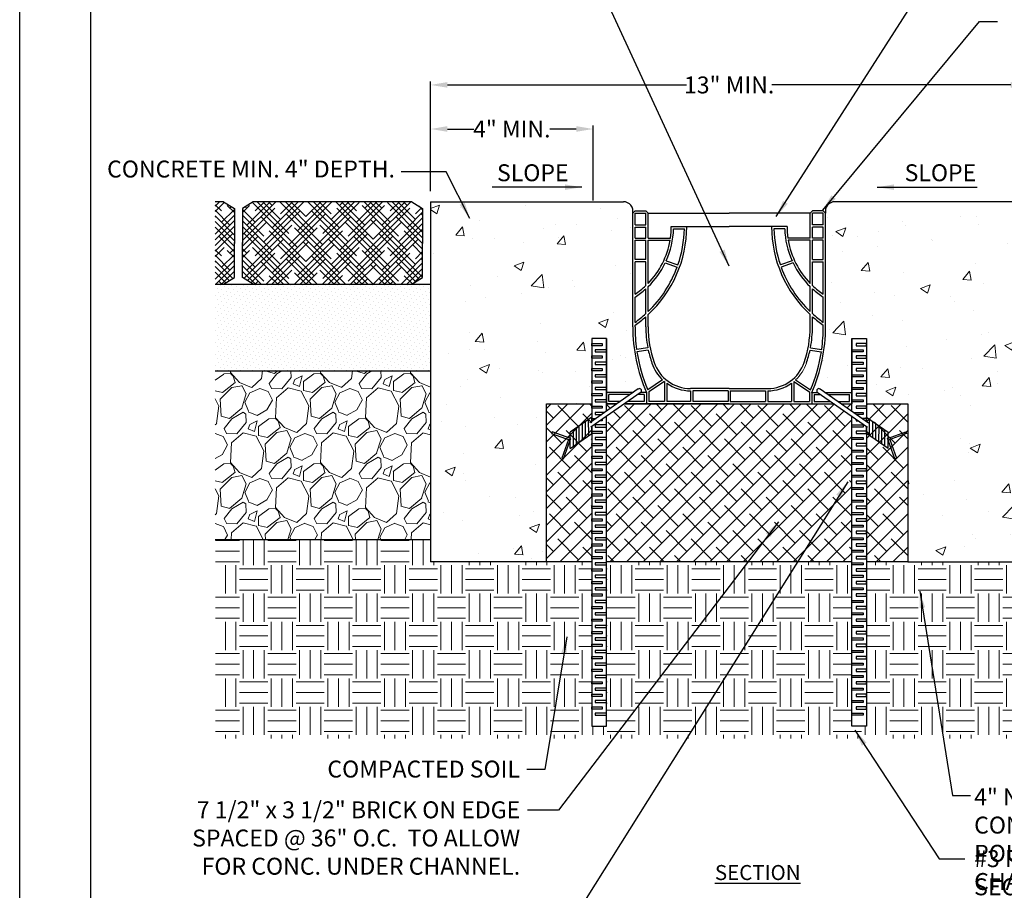
# Model space of a CAD drawing. Units: inches. Extents: x 0 to 217, y 0 to 280.
# Drawn here: x 0 to 139, y 93 to 216 of the extents above; entities that cross this region are included whole.
import ezdxf

# ---------------------------------------------------------------- set-up
doc = ezdxf.new("R2010")
doc.units = ezdxf.units.IN
doc.header["$LTSCALE"] = 10
doc.header["$MEASUREMENT"] = 0
doc.layers.get('Defpoints').update_dxf_attribs({"linetype": 'CONTINUOUS'})
for name, color, linetype in [('588-LOGO$0$FRAME', 7, 'CONTINUOUS'), ('CADdetails-1-FINE', 1, 'CONTINUOUS'), ('CADdetails-11-VERYFINE', 11, 'CONTINUOUS'), ('CADdetails-2-FINELIGHT', 2, 'CONTINUOUS'), ('CADdetails-7-VERYFINE', 7, 'CONTINUOUS')]:
    doc.layers.add(name, color=color, linetype=linetype)
doc.layers.add('CADdetails-9-EXTRAFINE', color=9, linetype='CONTINUOUS', lineweight=0)
doc.styles.add('CADdetails-DIMENSIONS', font='ARIALN.TTF', dxfattribs={"height": 2.38})
doc.styles.add('CADdetails-NOTES', font='ARIALN.TTF', dxfattribs={"height": 2.38})
doc.dimstyles.new('CADdetails-LEADER', dxfattribs={"dimtxt": 2.38, "dimasz": 2.38, "dimexe": 0.5, "dimexo": 1.5, "dimgap": 1, "dimtad": 0, "dimzin": 0, "dimdsep": 46, "dimtxsty": 'CADdetails-DIMENSIONS', "dimcen": 1, "dimclrd": 256, "dimclre": 256, "dimclrt": 256, "dimadec": 0, "dimazin": 0, "dimtfac": 1, "dimtdec": 4, "dimtofl": 0, "dimtmove": 0, "dimatfit": 3, "dimfxl": 1, "dimtolj": 1, "dimtzin": 0, "dimarcsym": 0})

# ---------------------------------------------------------------- blocks, each defined once
blk = doc.blocks.new('*D1')
at = {"layer": 'CADdetails-7-VERYFINE', "lineweight": -2}
for p, q in [((57.82, 191.71), (57.82, 207.14)), ((60.2, 206.64), (93.84, 206.64)), ((139.46, 206.64), (105.82, 206.64)), ((141.84, 191.71), (141.84, 207.14))]:
    blk.add_line(p, q, dxfattribs=at)
at = {"layer": 'CADdetails-7-VERYFINE'}
for points in [[(60.2, 207.04), (60.2, 206.25), (57.82, 206.64)], [(139.46, 207.04), (139.46, 206.25), (141.84, 206.64)]]:
    blk.add_solid(points, dxfattribs=at)
at = {"layer": 'Defpoints', "color": 0}
for p in [(141.84, 206.64), (57.82, 190.21), (141.84, 190.21)]:
    blk.add_point(p, dxfattribs=at)
at = {"layer": 'CADdetails-7-VERYFINE', "insert": (99.83, 206.64), "char_height": 2.38, "attachment_point": 5, "style": 'CADdetails-DIMENSIONS'}
blk.add_mtext('\\A1;13" MIN.', dxfattribs=at)
blk = doc.blocks.new('*D2')
at = {"layer": 'CADdetails-7-VERYFINE', "lineweight": -2}
for p, q in [((57.81, 191.71), (57.81, 200.94)), ((80.7, 190.4), (80.7, 200.94)), ((60.19, 200.44), (63.89, 200.44)), ((78.32, 200.44), (74.62, 200.44))]:
    blk.add_line(p, q, dxfattribs=at)
at = {"layer": 'CADdetails-7-VERYFINE'}
for points in [[(60.19, 200.84), (60.19, 200.05), (57.81, 200.44)], [(78.32, 200.84), (78.32, 200.05), (80.7, 200.44)]]:
    blk.add_solid(points, dxfattribs=at)
at = {"layer": 'Defpoints', "color": 0}
for p in [(80.7, 200.44), (57.81, 190.21), (80.7, 188.9)]:
    blk.add_point(p, dxfattribs=at)
at = {"layer": 'CADdetails-7-VERYFINE', "insert": (69.25, 200.44), "char_height": 2.38, "attachment_point": 5, "style": 'CADdetails-DIMENSIONS'}
blk.add_mtext('\\A1;4" MIN.', dxfattribs=at)

msp = doc.modelspace()

# ---------------------------------------------------------------- hatches: boundary and pattern name
at = {"layer": 'CADdetails-9-EXTRAFINE', "linetype": 'Continuous'}
h = msp.add_hatch(dxfattribs=at)
h.set_pattern_fill('HOUND', color=256, scale=8.951568, angle=45, style=0)
h.set_pattern_definition([(45, (-1089.5876, -30.2609), (1.18682142, 1.9780357), [8.951568, -4.475784]), (135, (-1089.5876, -30.2609), (1.18682142, -1.9780357), [8.951568, -4.475784])])
h.paths.add_polyline_path([(48.182, 190.21), (32.859, 190.21), (31.353, 189.266), (31.353, 184.344), (31.353, 179.542), (32.859, 178.597), (48.182, 178.597)])
h.paths.add_polyline_path([(56.703, 184.463), (56.703, 189.266), (55.197, 190.21), (48.182, 190.21), (48.182, 178.597), (55.197, 178.597), (56.703, 179.542)])
h.paths.add_polyline_path([(27.516, 190.21), (27.516, 178.597), (28.702, 178.597), (30.208, 179.542), (30.208, 189.266), (28.702, 190.21)])
at = {"layer": 'CADdetails-9-EXTRAFINE'}
h = msp.add_hatch(dxfattribs=at)
h.set_pattern_fill('AR-CONC', color=256, scale=1.989237, style=0)
h.set_pattern_definition([(50, (-174.755, 323.943), (14.268, -1.2483), [1.49193, -16.4112]), (355, (-174.755, 323.943), (-2.7601, 14.9629), [1.19354, -13.12897]), (100.4514, (-173.566, 323.839), (11.5079, 13.7146), [1.26794, -13.9474]), (46.184, (-174.755, 327.921), (21.22996, -3.2926), [2.2379, -24.6168]), (96.6356, (-172.986, 327.647), (18.5927, 19.3775), [1.9019, -20.9211]), (351.184, (-174.755, 327.921), (18.5926, 19.3775), [1.7903, -19.6934]), (21, (-172.766, 326.927), (11.8739, -8.00905), [1.49193, -16.4112]), (326, (-172.766, 326.927), (4.8401, 14.42496), [1.19354, -13.12897]), (71.4514, (-171.776, 326.259), (16.714, 6.4159), [1.26794, -13.9474]), (37.5, (-174.755, 323.9427), (0.24189, 6.62205), [0, -12.96983, 0, -13.32789, 0, -13.1787]), (7.5, (-174.755, 323.943), (5.23308, 7.84578), [0, -7.59889, 0, -12.67144, 0, -5.02282]), (327.5, (-179.191, 323.9427), (10.618995, -0.44867), [0, -4.9731, 0, -15.51605, 0, -20.5886]), (317.5, (-181.18, 323.943), (11.60096, 1.99133), [0, -6.46502, 0, -10.30425, 0, -14.6209])])
h.paths.add_polyline_path([(80.511, 170.986), (82.585, 170.986), (82.585, 163.392), (86.369, 163.392), (87.019, 163.847, -0.9556883), (87.42, 163.392), (88.191, 163.392, -0.1032437), (86.265, 172.621), (86.265, 188.58, 0.4806248), (84.962, 190.209), (57.831, 190.209), (57.831, 161.764), (57.831, 139.533), (74.15, 139.533), (74.15, 161.764), (80.511, 161.764)])
h.paths.add_polyline_path([(141.841, 190.209), (114.71, 190.209, 0.4806248), (113.407, 188.58), (113.407, 172.621, -0.1032437), (111.481, 163.392), (112.252, 163.392, -0.9556883), (112.653, 163.847), (113.303, 163.392), (117.087, 163.392), (117.087, 170.986), (119.161, 170.986), (119.161, 161.764), (124.96, 161.764), (124.96, 139.533), (141.841, 139.533), (141.841, 161.764)])
at = {"layer": 'CADdetails-9-EXTRAFINE', "linetype": 'Continuous'}
h = msp.add_hatch(dxfattribs=at)
h.set_pattern_fill('DOTS', color=256, scale=9.32455, angle=45, style=0)
h.set_pattern_definition([(45, (-1089.5876, -30.2609), (-0.2060454, 0.61813616), [0, -0.58278436])])
h.paths.add_polyline_path([(57.831, 178.597), (48.182, 178.597), (48.182, 166.4), (57.831, 166.4)])
h.paths.add_polyline_path([(27.516, 178.597), (27.516, 166.4), (48.182, 166.4), (48.182, 178.597)])
h = msp.add_hatch(dxfattribs=at)
h.set_pattern_fill('GRAVEL', color=256, scale=8.951568, angle=45, style=0)
h.set_pattern_definition([(273.0128, (-278.3922, 255.2342), (6.329734, -107.6051397), [1.2043, -119.22672]), (229.9697, (-278.3289, 254.03157), (69.6269185, 82.28623696), [2.06663, -204.59636]), (177.5104, (-279.65813, 252.44914), (132.9239955, -6.3298279), [1.4572, -144.26375]), (312.2737, (-280.5443, 248.39813), (-120.26459794, 132.92397604), [1.88196, -186.31397]), (337.8337, (-279.27835, 247.0056), (-107.60518234, 44.3079144), [1.84541, -182.69589]), (42.2737, (-277.56933, 246.3093), (-132.92397604, -120.26459794), [1.88196, -186.31397]), (82.6942, (-276.1768, 247.57526), (-18.98925, -145.58341366), [2.4888, -246.39055]), (117.2553, (-275.8603, 250.04385), (-94.94562187, 183.5617577), [2.34968, -232.61831]), (166.4296, (-276.93636, 252.13266), (-132.9240201, 31.64848774), [1.88833, -186.9452]), (220.2364, (-278.772, 252.57574), (75.9565235, 63.2972021), [2.15582, -105.63533]), (267.3974, (-280.4177, 251.1832), (-6.3298109, -145.5834243), [2.78795, -276.00705]), (183.8141, (-274.2146, 254.60125), (-82.286287, -6.32975), [0.95156, -94.2049]), (216.4692, (-275.16404, 254.53795), (94.94575306, 69.6267959), [1.81034, -179.22391]), (270, (-276.62, 253.462), (6.32972, -6.32972), [1.26594, -11.39348]), (248.1986, (-277.8225, 253.7784), (18.9891327, 44.3080065), [0.68173, -67.49137]), (336.8014, (-278.0757, 253.1454), (-25.318858, 12.659431), [0.96411, -47.24156]), (75.9638, (-277.1895, 252.7656), (6.329686, 31.6485745), [1.56589, -50.63027]), (206.5651, (-276.8098, 254.2848), (18.989135, 6.329727), [1.1323, -27.17505]), (61.3895, (-281.74694, 249.4742), (44.30805985, 82.2862531), [1.58622, -157.03597]), (115.3462, (-280.9874, 250.8667), (44.3080434, -94.9456973), [1.33075, -131.74387]), (338.1986, (-278.0757, 255.5507), (-44.3080065, 18.9891327), [1.36346, -66.80965]), (28.6105, (-276.80976, 255.04433), (-82.2862531, -44.30805985), [1.58622, -157.03597]), (24.444, (-277.8225, 245.5498), (-44.307986, -18.9891798), [1.52964, -74.95259]), (339.7751, (-276.43, 246.1827), (-101.2754003, 37.9783566), [1.28167, -126.88528]), (111.8014, (-271.6827, 249.2843), (-18.9891327, 44.3080065), [1.36346, -66.80965]), (62.354, (-272.18907, 250.55023), (-56.9674759, -107.6051203), [1.50056, -148.55506]), (114.444, (-274.7843, 246.1827), (18.9891798, -44.307986), [0.76482, -75.7174]), (146.3099, (-272.0625, 248.9045), (-31.648561, 18.9891625), [0.45644, -45.18777]), (210.9638, (-272.4423, 249.1577), (25.318848, 12.659444), [1.84541, -35.06284]), (231.009, (-274.0247, 248.20823), (56.96743105, 69.6268509), [1.7102, -169.30926]), (348.6901, (-276.6199, 252.196), (-18.989148, 6.329703), [1.29101, -30.98432]), (38.1572, (-275.35393, 251.94277), (120.26461748, 94.9456592), [2.25395, -223.14077]), (105.9454, (-273.5816, 253.3353), (18.989145, -69.6268594), [0.92162, -91.24041]), (135, (-273.835, 254.2215), (-12.65943, 3e-15), [0.5371, -8.41447]), (165.2564, (-274.3412, 248.2715), (69.62684, -18.9891907), [1.24359, -123.11557]), (93.0128, (-275.5438, 248.588), (-6.329734, 107.6051397), [2.40862, -118.02241]), (45, (-275.67, 250.993), (1e-15, 12.65943), [2.3274, -6.62416]), (10.3048, (-274.0247, 252.63903), (-107.6051605, -18.9890519), [1.41537, -140.12134]), (299.0546, (-272.6322, 252.8922), (18.9891443, -31.6485714), [1.30337, -63.86503]), (252.646, (-271.99918, 251.75287), (-56.96735295, -183.5617357), [2.1221, -210.08859]), (220.4261, (-272.63215, 249.72737), (-88.6159702, -75.9566075), [2.24504, -222.25914])])
h.paths.add_polyline_path([(57.831, 166.4), (48.182, 166.4), (48.182, 142.682), (57.831, 142.682)])
h.paths.add_polyline_path([(27.516, 166.4), (27.516, 142.682), (48.182, 142.682), (48.182, 166.4)])
at = {"layer": 'CADdetails-9-EXTRAFINE'}
h = msp.add_hatch(dxfattribs=at)
h.set_pattern_fill('ANSI38', color=256, scale=13.261582, style=0)
h.set_pattern_definition([(45, (-183.9125, 111.7082), (-1.172169, 1.172169), []), (135, (-183.9125, 111.7082), (-3.516508, 1.172169), [4.144244, -2.486547])])
h.paths.add_polyline_path([(80.511, 161.764), (74.15, 161.764), (74.15, 139.533), (80.511, 139.533)])
h.paths.add_polyline_path([(124.96, 161.764), (119.161, 161.764), (119.161, 139.533), (124.96, 139.533)])
h.paths.add_polyline_path([(82.585, 160.743), (84.043, 161.764), (82.585, 161.764)])
h.paths.add_polyline_path([(115.629, 161.764), (117.087, 160.743), (117.087, 161.764)])
h.paths.add_polyline_path([(117.087, 160.017), (114.593, 161.764), (85.079, 161.764), (82.585, 160.017), (82.585, 139.533), (117.087, 139.533)])
h = msp.add_hatch(dxfattribs=at)
h.set_pattern_fill('EARTH', color=256, scale=15.913898, style=0)
h.set_pattern_definition([(0, (-183.9125, 111.708), (3.978475, 3.978475), [3.978475, -3.978475]), (0, (-183.9125, 113.2), (3.978475, 3.978475), [3.978475, -3.978475]), (0, (-183.9125, 114.692), (3.978475, 3.978475), [3.978475, -3.978475]), (90, (-183.415, 115.1894), (-3.978475, 3.978475), [3.978475, -3.978475]), (90, (-181.9233, 115.1894), (-3.978475, 3.978475), [3.978475, -3.978475]), (90, (-180.4313, 115.1894), (-3.978475, 3.978475), [3.978475, -3.978475])])
h.paths.add_polyline_path([(172.176, 142.682), (141.841, 142.682), (141.841, 139.533), (119.161, 139.533), (119.161, 116.431), (117.087, 116.431), (117.087, 139.533), (82.585, 139.533), (82.585, 116.431), (80.511, 116.431), (80.511, 139.533), (57.831, 139.533), (57.831, 142.682), (27.543, 142.682), (27.543, 114.699), (172.176, 114.699)])

# ---------------------------------------------------------------- linework, layer by layer
at = {"layer": '588-LOGO$0$FRAME'}
msp.add_line((0, 0), (0, 280), dxfattribs=at)
at = {"layer": 'CADdetails-1-FINE', "linetype": 'Continuous'}
for p, q in [((28.702, 190.21), (27.516, 190.209)), ((28.702, 190.21), (30.208, 189.266)), ((32.859, 190.21), (31.353, 189.266)), ((55.197, 190.21), (32.859, 190.21)), ((55.197, 190.21), (56.703, 189.266)), ((30.208, 189.266), (30.208, 184.344)), ((31.353, 189.266), (31.353, 184.344)), ((56.703, 189.266), (56.703, 184.344)), ((30.208, 179.542), (30.208, 184.463)), ((31.353, 179.542), (31.353, 184.463)), ((56.703, 179.542), (56.703, 184.463)), ((28.702, 178.597), (30.208, 179.542)), ((32.859, 178.597), (31.353, 179.542)), ((55.197, 178.597), (56.703, 179.542))]:
    msp.add_line(p, q, dxfattribs=at)
at = {"layer": 'CADdetails-1-FINE'}
for p, q in [((57.831, 190.209), (84.962, 190.209)), ((57.831, 190.209), (57.831, 161.764)), ((141.841, 190.209), (114.71, 190.209)), ((27.516, 178.597), (57.831, 178.597)), ((27.516, 166.4), (57.831, 166.4)), ((57.831, 161.764), (57.831, 139.533)), ((27.516, 142.682), (57.831, 142.682)), ((74.15, 139.533), (57.831, 139.533)), ((124.96, 139.533), (141.841, 139.533))]:
    msp.add_line(p, q, dxfattribs=at)
for points in [[(80.511, 139.533), (74.15, 139.533), (74.15, 161.764), (80.511, 161.764)], [(74.15, 161.764), (80.511, 161.764)], [(119.161, 161.764), (124.96, 161.764), (124.96, 139.533), (119.161, 139.533)], [(119.161, 161.764), (124.96, 161.764)], [(117.087, 139.533), (82.585, 139.533)]]:
    msp.add_lwpolyline(points, dxfattribs=at)
for centre, start, end in [((84.962, 188.873), 347.31962, 90), ((114.71, 188.873), 90, 192.68038)]:
    msp.add_arc(centre, 1.335, start, end, dxfattribs=at)
at = {"layer": 'CADdetails-11-VERYFINE'}
for p, q in [((86.591, 188.906), (86.265, 188.58)), ((86.265, 172.621), (86.265, 188.58)), ((86.591, 188.906), (88.111, 188.906)), ((86.591, 188.58), (88.111, 188.58)), ((86.591, 186.952), (86.591, 188.58)), ((88.436, 188.58), (88.111, 188.906)), ((88.111, 186.952), (88.111, 188.58)), ((88.436, 188.58), (99.836, 188.58)), ((88.436, 185.106), (88.436, 188.58)), ((111.236, 188.58), (99.836, 188.58)), ((111.236, 188.58), (111.561, 188.906)), ((111.236, 185.106), (111.236, 188.58)), ((113.081, 188.906), (111.561, 188.906)), ((113.081, 188.58), (111.561, 188.58)), ((111.561, 186.952), (111.561, 188.58)), ((113.081, 188.906), (113.407, 188.58)), ((113.081, 186.952), (113.081, 188.58)), ((113.407, 172.621), (113.407, 188.58)), ((86.591, 186.952), (88.111, 186.952)), ((86.591, 186.626), (88.111, 186.626)), ((86.591, 185.106), (86.591, 186.626)), ((88.111, 185.106), (88.111, 186.626)), ((91.693, 186.735), (99.836, 186.735)), ((92.015, 186.409), (93.536, 186.409)), ((107.979, 186.735), (99.836, 186.735)), ((107.657, 186.409), (106.136, 186.409)), ((113.081, 186.952), (111.561, 186.952)), ((113.081, 186.626), (111.561, 186.626)), ((111.561, 185.106), (111.561, 186.626)), ((113.081, 185.106), (113.081, 186.626)), ((86.591, 185.106), (88.111, 185.106)), ((86.591, 182.077), (86.591, 184.78)), ((86.591, 184.78), (88.111, 184.78)), ((88.111, 182.077), (88.111, 184.78)), ((88.436, 185.106), (91.577, 185.106)), ((88.436, 178.723), (88.436, 184.78)), ((88.436, 184.78), (91.526, 184.78)), ((111.236, 185.106), (108.095, 185.106)), ((111.236, 184.78), (108.146, 184.78)), ((111.236, 178.723), (111.236, 184.78)), ((113.081, 185.106), (111.561, 185.106)), ((113.081, 184.78), (111.561, 184.78)), ((111.561, 182.077), (111.561, 184.78)), ((113.081, 182.077), (113.081, 184.78)), ((88.111, 182.077), (86.591, 182.077)), ((88.111, 181.752), (86.591, 181.752)), ((86.591, 177.188), (86.591, 181.752)), ((88.111, 178.402), (88.111, 181.752)), ((90.845, 181.601), (92.524, 181.022)), ((90.983, 181.898), (92.633, 181.329)), ((108.689, 181.898), (107.039, 181.329)), ((108.827, 181.601), (107.148, 181.022)), ((111.561, 182.077), (113.081, 182.077)), ((111.561, 178.402), (111.561, 181.752)), ((111.561, 181.752), (113.081, 181.752)), ((113.081, 177.188), (113.081, 181.752)), ((88.111, 174.465), (88.111, 177.958)), ((88.436, 174.769), (88.436, 178.263)), ((111.236, 174.769), (111.236, 178.263)), ((111.561, 174.465), (111.561, 177.958)), ((86.591, 173.239), (86.591, 176.799)), ((113.081, 173.239), (113.081, 176.799)), ((88.111, 172.621), (88.111, 174.028)), ((88.436, 172.621), (88.436, 174.322)), ((111.236, 172.621), (111.236, 174.322)), ((111.561, 172.621), (111.561, 174.028)), ((86.591, 172.621), (86.591, 172.841)), ((113.081, 172.621), (113.081, 172.841)), ((82.585, 170.986), (82.585, 161.764)), ((117.087, 170.986), (117.087, 161.764)), ((88.389, 169.668), (86.815, 169.434)), ((88.453, 169.348), (86.863, 169.112)), ((111.219, 169.348), (112.809, 169.112)), ((111.283, 169.668), (112.857, 169.434)), ((90.478, 165.159), (88.386, 163.765)), ((90.731, 164.936), (88.517, 163.461)), ((90.731, 164.936), (90.731, 162.09)), ((108.941, 164.936), (111.155, 163.461)), ((108.941, 164.936), (108.941, 162.09)), ((109.194, 165.159), (111.286, 163.765)), ((91.057, 164.685), (91.057, 162.09)), ((99.836, 163.935), (94.406, 163.935)), ((94.406, 163.61), (94.406, 162.09)), ((99.673, 163.61), (94.732, 163.61)), ((94.732, 163.61), (94.732, 162.09)), ((99.673, 163.61), (99.673, 162.09)), ((99.836, 163.935), (105.266, 163.935)), ((99.999, 163.61), (104.94, 163.61)), ((99.999, 163.61), (99.999, 162.09)), ((104.94, 163.61), (104.94, 162.09)), ((105.266, 163.61), (105.266, 162.09)), ((108.615, 164.685), (108.615, 162.09)), ((86.369, 163.392), (82.585, 163.392)), ((85.904, 163.067), (82.911, 163.067)), ((82.911, 162.09), (82.911, 163.067)), ((87.865, 163.067), (86.94, 163.067)), ((88.191, 163.392), (87.405, 163.392)), ((87.865, 163.067), (87.865, 162.09)), ((88.191, 163.392), (88.191, 161.764)), ((88.517, 163.461), (88.517, 162.09)), ((111.155, 163.461), (111.155, 162.09)), ((111.481, 163.392), (112.267, 163.392)), ((111.481, 163.392), (111.481, 161.764)), ((111.807, 163.067), (112.732, 163.067)), ((111.807, 163.067), (111.807, 162.09)), ((113.303, 163.392), (117.087, 163.392)), ((113.768, 163.067), (116.761, 163.067)), ((116.761, 162.09), (116.761, 163.067)), ((117.087, 163.392), (117.087, 161.764)), ((74.15, 161.764), (80.511, 161.764)), ((84.043, 161.764), (82.585, 161.764)), ((82.585, 161.764), (84.043, 161.764)), ((84.508, 162.09), (82.911, 162.09)), ((99.836, 161.764), (85.079, 161.764)), ((87.865, 162.09), (85.545, 162.09)), ((90.731, 162.09), (88.517, 162.09)), ((94.406, 162.09), (91.057, 162.09)), ((99.673, 162.09), (94.732, 162.09)), ((99.836, 161.764), (114.643, 161.764)), ((99.999, 162.09), (104.94, 162.09)), ((105.266, 162.09), (108.615, 162.09)), ((108.941, 162.09), (111.155, 162.09)), ((111.807, 162.09), (114.127, 162.09)), ((115.164, 162.09), (116.761, 162.09)), ((115.629, 161.764), (117.087, 161.764)), ((119.161, 161.764), (124.96, 161.764)), ((80.071, 157.312), (80.065, 159.617)), ((80.506, 159.287), (80.504, 159.925)), ((119.166, 159.287), (119.168, 159.925)), ((119.601, 157.312), (119.607, 159.617)), ((77.917, 155.804), (77.911, 158.109)), ((78.357, 156.112), (78.35, 158.417)), ((78.752, 156.388), (78.746, 158.693)), ((79.192, 156.696), (79.185, 159.001)), ((79.632, 157.004), (79.625, 159.309)), ((80.511, 157.62), (80.508, 158.563)), ((119.161, 157.62), (119.164, 158.563)), ((120.04, 157.004), (120.047, 159.309)), ((120.48, 156.696), (120.487, 159.001)), ((120.92, 156.388), (120.926, 158.693)), ((121.315, 156.112), (121.322, 158.417)), ((121.755, 155.804), (121.761, 158.109)), ((77.478, 155.496), (77.471, 157.801)), ((122.194, 155.496), (122.201, 157.801))]:
    msp.add_line(p, q, dxfattribs=at)
for points in [[(82.585, 160.743), (82.585, 170.986), (80.511, 170.986), (80.511, 159.29)], [(117.087, 160.743), (117.087, 170.986), (119.161, 170.986), (119.161, 159.29)], [(87.052, 163.87), (80.245, 159.105)], [(112.62, 163.87), (119.427, 159.105)], [(87.446, 163.421), (80.381, 158.474)], [(112.226, 163.421), (119.291, 158.474)], [(82.585, 161.764), (84.043, 161.764)], [(82.585, 161.764), (84.043, 161.764)], [(82.585, 161.764), (84.043, 161.764)], [(85.079, 161.764), (114.643, 161.764)], [(85.079, 161.764), (114.643, 161.764)], [(85.079, 161.764), (114.643, 161.764)], [(115.629, 161.764), (117.087, 161.764)], [(115.629, 161.764), (117.087, 161.764)], [(115.629, 161.764), (117.087, 161.764)], [(80.506, 159.287), (80.504, 159.925), (77.471, 157.801)], [(80.511, 158.565), (80.511, 116.431), (82.585, 116.431), (82.585, 160.017)], [(80.642, 159.382), (80.511, 159.382), (80.511, 159.706), (81.105, 159.706)], [(82.337, 160.569), (80.976, 160.569), (80.976, 160.281), (81.925, 160.281)], [(81.987, 159.599), (81.987, 159.382), (81.678, 159.382)], [(119.161, 158.565), (119.161, 116.431), (117.087, 116.431), (117.087, 160.017)], [(117.335, 160.569), (118.696, 160.569), (118.696, 160.281), (117.747, 160.281)], [(117.685, 159.599), (117.685, 159.382), (117.994, 159.382)], [(119.03, 159.382), (119.161, 159.382), (119.161, 159.706), (118.567, 159.706)], [(119.166, 159.254), (119.168, 159.925), (122.201, 157.801)], [(77.478, 155.496), (80.511, 157.62), (80.508, 158.563)], [(122.194, 155.496), (119.161, 157.62), (119.164, 158.563)]]:
    msp.add_lwpolyline(points, dxfattribs=at)
for points in [[(80.511, 170.282), (81.987, 170.282), (81.987, 169.958), (80.511, 169.958)], [(82.585, 169.382), (80.976, 169.382), (80.976, 169.094), (82.585, 169.094)], [(117.087, 169.382), (118.696, 169.382), (118.696, 169.094), (117.087, 169.094)], [(119.161, 170.282), (117.685, 170.282), (117.685, 169.958), (119.161, 169.958)], [(80.511, 168.519), (81.987, 168.519), (81.987, 168.196), (80.511, 168.196)], [(119.161, 168.519), (117.685, 168.519), (117.685, 168.196), (119.161, 168.196)], [(80.511, 166.757), (81.987, 166.757), (81.987, 166.433), (80.511, 166.433)], [(82.585, 167.62), (80.976, 167.62), (80.976, 167.332), (82.585, 167.332)], [(117.087, 167.62), (118.696, 167.62), (118.696, 167.332), (117.087, 167.332)], [(119.161, 166.757), (117.685, 166.757), (117.685, 166.433), (119.161, 166.433)], [(80.511, 164.994), (81.987, 164.994), (81.987, 164.67), (80.511, 164.67)], [(82.585, 165.857), (80.976, 165.857), (80.976, 165.569), (82.585, 165.569)], [(117.087, 165.857), (118.696, 165.857), (118.696, 165.569), (117.087, 165.569)], [(119.161, 164.994), (117.685, 164.994), (117.685, 164.67), (119.161, 164.67)], [(82.585, 164.094), (80.976, 164.094), (80.976, 163.806), (82.585, 163.806)], [(117.087, 164.094), (118.696, 164.094), (118.696, 163.806), (117.087, 163.806)], [(80.511, 163.232), (81.987, 163.232), (81.987, 162.908), (80.511, 162.908)], [(82.585, 162.332), (80.976, 162.332), (80.976, 162.044), (82.585, 162.044)], [(117.087, 162.332), (118.696, 162.332), (118.696, 162.044), (117.087, 162.044)], [(119.161, 163.232), (117.685, 163.232), (117.685, 162.908), (119.161, 162.908)], [(80.511, 161.469), (81.987, 161.469), (81.987, 161.145), (80.511, 161.145)], [(119.161, 161.469), (117.685, 161.469), (117.685, 161.145), (119.161, 161.145)], [(82.585, 158.806), (80.976, 158.806), (80.976, 158.518), (82.585, 158.518)], [(117.087, 158.806), (118.696, 158.806), (118.696, 158.518), (117.087, 158.518)], [(77.569, 156.911), (74.953, 157.851), (74.859, 157.588), (77.474, 156.648)], [(76.535, 154.033), (77.474, 156.648), (77.212, 156.743), (76.272, 154.127)], [(80.511, 157.944), (81.987, 157.944), (81.987, 157.62), (80.511, 157.62)], [(82.585, 157.044), (80.976, 157.044), (80.976, 156.756), (82.585, 156.756)], [(117.087, 157.044), (118.696, 157.044), (118.696, 156.756), (117.087, 156.756)], [(119.161, 157.944), (117.685, 157.944), (117.685, 157.62), (119.161, 157.62)], [(122.103, 156.911), (124.719, 157.851), (124.813, 157.588), (122.198, 156.648)], [(123.137, 154.033), (122.198, 156.648), (122.46, 156.743), (123.4, 154.127)], [(80.511, 156.181), (81.987, 156.181), (81.987, 155.857), (80.511, 155.857)], [(82.585, 155.281), (80.976, 155.281), (80.976, 154.993), (82.585, 154.993)], [(117.087, 155.281), (118.696, 155.281), (118.696, 154.993), (117.087, 154.993)], [(119.161, 156.181), (117.685, 156.181), (117.685, 155.857), (119.161, 155.857)], [(80.511, 154.418), (81.987, 154.418), (81.987, 154.094), (80.511, 154.094)], [(119.161, 154.418), (117.685, 154.418), (117.685, 154.094), (119.161, 154.094)], [(80.511, 152.656), (81.987, 152.656), (81.987, 152.332), (80.511, 152.332)], [(82.585, 153.518), (80.976, 153.518), (80.976, 153.23), (82.585, 153.23)], [(117.087, 153.518), (118.696, 153.518), (118.696, 153.23), (117.087, 153.23)], [(119.161, 152.656), (117.685, 152.656), (117.685, 152.332), (119.161, 152.332)], [(82.585, 151.756), (80.976, 151.756), (80.976, 151.468), (82.585, 151.468)], [(117.087, 151.756), (118.696, 151.756), (118.696, 151.468), (117.087, 151.468)], [(80.511, 150.893), (81.987, 150.893), (81.987, 150.569), (80.511, 150.569)], [(82.585, 149.993), (80.976, 149.993), (80.976, 149.705), (82.585, 149.705)], [(117.087, 149.993), (118.696, 149.993), (118.696, 149.705), (117.087, 149.705)], [(119.161, 150.893), (117.685, 150.893), (117.685, 150.569), (119.161, 150.569)], [(80.511, 149.13), (81.987, 149.13), (81.987, 148.806), (80.511, 148.806)], [(119.161, 149.13), (117.685, 149.13), (117.685, 148.806), (119.161, 148.806)], [(80.511, 147.368), (81.987, 147.368), (81.987, 147.044), (80.511, 147.044)], [(82.585, 148.23), (80.976, 148.23), (80.976, 147.942), (82.585, 147.942)], [(117.087, 148.23), (118.696, 148.23), (118.696, 147.942), (117.087, 147.942)], [(119.161, 147.368), (117.685, 147.368), (117.685, 147.044), (119.161, 147.044)], [(80.511, 145.605), (81.987, 145.605), (81.987, 145.281), (80.511, 145.281)], [(82.585, 146.468), (80.976, 146.468), (80.976, 146.18), (82.585, 146.18)], [(117.087, 146.468), (118.696, 146.468), (118.696, 146.18), (117.087, 146.18)], [(119.161, 145.605), (117.685, 145.605), (117.685, 145.281), (119.161, 145.281)], [(82.585, 144.705), (80.976, 144.705), (80.976, 144.417), (82.585, 144.417)], [(117.087, 144.705), (118.696, 144.705), (118.696, 144.417), (117.087, 144.417)], [(80.511, 143.842), (81.987, 143.842), (81.987, 143.518), (80.511, 143.518)], [(82.585, 142.942), (80.976, 142.942), (80.976, 142.654), (82.585, 142.654)], [(117.087, 142.942), (118.696, 142.942), (118.696, 142.654), (117.087, 142.654)], [(119.161, 143.842), (117.685, 143.842), (117.685, 143.518), (119.161, 143.518)], [(80.511, 142.08), (81.987, 142.08), (81.987, 141.756), (80.511, 141.756)], [(119.161, 142.08), (117.685, 142.08), (117.685, 141.756), (119.161, 141.756)], [(80.511, 140.317), (81.987, 140.317), (81.987, 139.993), (80.511, 139.993)], [(82.585, 141.18), (80.976, 141.18), (80.976, 140.892), (82.585, 140.892)], [(117.087, 141.18), (118.696, 141.18), (118.696, 140.892), (117.087, 140.892)], [(119.161, 140.317), (117.685, 140.317), (117.685, 139.993), (119.161, 139.993)], [(82.585, 139.417), (80.976, 139.417), (80.976, 139.129), (82.585, 139.129)], [(117.087, 139.417), (118.696, 139.417), (118.696, 139.129), (117.087, 139.129)], [(80.511, 138.554), (81.987, 138.554), (81.987, 138.23), (80.511, 138.23)], [(82.585, 137.654), (80.976, 137.654), (80.976, 137.367), (82.585, 137.367)], [(117.087, 137.654), (118.696, 137.654), (118.696, 137.367), (117.087, 137.367)], [(119.161, 138.554), (117.685, 138.554), (117.685, 138.23), (119.161, 138.23)], [(80.511, 136.792), (81.987, 136.792), (81.987, 136.468), (80.511, 136.468)], [(82.585, 135.892), (80.976, 135.892), (80.976, 135.604), (82.585, 135.604)], [(117.087, 135.892), (118.696, 135.892), (118.696, 135.604), (117.087, 135.604)], [(119.161, 136.792), (117.685, 136.792), (117.685, 136.468), (119.161, 136.468)], [(80.511, 135.029), (81.987, 135.029), (81.987, 134.705), (80.511, 134.705)], [(119.161, 135.029), (117.685, 135.029), (117.685, 134.705), (119.161, 134.705)], [(80.511, 133.266), (81.987, 133.266), (81.987, 132.942), (80.511, 132.942)], [(82.585, 134.129), (80.976, 134.129), (80.976, 133.841), (82.585, 133.841)], [(117.087, 134.129), (118.696, 134.129), (118.696, 133.841), (117.087, 133.841)], [(119.161, 133.266), (117.685, 133.266), (117.685, 132.942), (119.161, 132.942)], [(82.585, 132.367), (80.976, 132.367), (80.976, 132.079), (82.585, 132.079)], [(117.087, 132.367), (118.696, 132.367), (118.696, 132.079), (117.087, 132.079)], [(80.511, 131.504), (81.987, 131.504), (81.987, 131.18), (80.511, 131.18)], [(82.585, 130.604), (80.976, 130.604), (80.976, 130.316), (82.585, 130.316)], [(117.087, 130.604), (118.696, 130.604), (118.696, 130.316), (117.087, 130.316)], [(119.161, 131.504), (117.685, 131.504), (117.685, 131.18), (119.161, 131.18)], [(80.511, 129.741), (81.987, 129.741), (81.987, 129.417), (80.511, 129.417)], [(119.161, 129.741), (117.685, 129.741), (117.685, 129.417), (119.161, 129.417)], [(80.511, 127.979), (81.987, 127.979), (81.987, 127.655), (80.511, 127.655)], [(82.585, 128.841), (80.976, 128.841), (80.976, 128.553), (82.585, 128.553)], [(117.087, 128.841), (118.696, 128.841), (118.696, 128.553), (117.087, 128.553)], [(119.161, 127.979), (117.685, 127.979), (117.685, 127.655), (119.161, 127.655)], [(80.511, 126.216), (81.987, 126.216), (81.987, 125.892), (80.511, 125.892)], [(82.585, 127.079), (80.976, 127.079), (80.976, 126.791), (82.585, 126.791)], [(117.087, 127.079), (118.696, 127.079), (118.696, 126.791), (117.087, 126.791)], [(119.161, 126.216), (117.685, 126.216), (117.685, 125.892), (119.161, 125.892)], [(82.585, 125.316), (80.976, 125.316), (80.976, 125.028), (82.585, 125.028)], [(117.087, 125.316), (118.696, 125.316), (118.696, 125.028), (117.087, 125.028)], [(80.511, 124.453), (81.987, 124.453), (81.987, 124.129), (80.511, 124.129)], [(82.585, 123.553), (80.976, 123.553), (80.976, 123.265), (82.585, 123.265)], [(117.087, 123.553), (118.696, 123.553), (118.696, 123.265), (117.087, 123.265)], [(119.161, 124.453), (117.685, 124.453), (117.685, 124.129), (119.161, 124.129)], [(80.511, 122.691), (81.987, 122.691), (81.987, 122.367), (80.511, 122.367)], [(119.161, 122.691), (117.685, 122.691), (117.685, 122.367), (119.161, 122.367)], [(80.511, 120.928), (81.987, 120.928), (81.987, 120.604), (80.511, 120.604)], [(82.585, 121.791), (80.976, 121.791), (80.976, 121.503), (82.585, 121.503)], [(117.087, 121.791), (118.696, 121.791), (118.696, 121.503), (117.087, 121.503)], [(119.161, 120.928), (117.685, 120.928), (117.685, 120.604), (119.161, 120.604)], [(80.511, 119.165), (81.987, 119.165), (81.987, 118.841), (80.511, 118.841)], [(82.585, 120.028), (80.976, 120.028), (80.976, 119.74), (82.585, 119.74)], [(117.087, 120.028), (118.696, 120.028), (118.696, 119.74), (117.087, 119.74)], [(119.161, 119.165), (117.685, 119.165), (117.685, 118.841), (119.161, 118.841)], [(82.585, 118.265), (80.976, 118.265), (80.976, 117.977), (82.585, 117.977)], [(117.087, 118.265), (118.696, 118.265), (118.696, 117.977), (117.087, 117.977)]]:
    msp.add_lwpolyline(points, close=True, dxfattribs=at)
for centre, radius, start, end in [((76.959, 186.735), 16.906, 312.75767, 0), ((80.212, 186.735), 11.807, 335.81701, 358.4193), ((80.212, 186.735), 11.482, 351.84581, 0), ((76.959, 186.735), 16.58, 340.97034, 358.87438), ((122.713, 186.735), 16.906, 180, 227.24233), ((122.713, 186.735), 16.58, 181.12562, 199.02966), ((119.46, 186.735), 11.807, 181.5807, 204.18299), ((119.46, 186.735), 11.482, 180, 188.15419), ((80.212, 186.735), 11.482, 315.7519, 350.20027), ((119.46, 186.735), 11.482, 189.79973, 224.2481), ((80.212, 186.735), 11.807, 314.15208, 334.22791), ((119.46, 186.735), 11.807, 205.77209, 225.84792), ((76.959, 186.735), 16.58, 313.80735, 339.84472), ((122.713, 186.735), 16.58, 200.15528, 226.19265), ((80.212, 186.735), 11.482, 303.7504, 313.46865), ((80.212, 186.735), 11.807, 302.70069, 311.98841), ((119.46, 186.735), 11.482, 226.53135, 236.2496), ((119.46, 186.735), 11.807, 228.01159, 237.29931), ((76.959, 186.735), 16.58, 305.51505, 312.26737), ((76.959, 186.735), 16.906, 304.73104, 311.27189), ((122.713, 186.735), 16.58, 227.73263, 234.48495), ((122.713, 186.735), 16.906, 228.72811, 235.26896), ((109.336, 172.621), 23.071, 180, 203.57818), ((109.336, 172.621), 22.745, 180, 188.0543), ((103.931, 172.621), 15.82, 180, 190.75682), ((103.931, 172.621), 15.494, 180, 198.87906), ((95.741, 172.621), 15.494, 341.12094, 0), ((95.741, 172.621), 15.82, 349.24318, 0), ((90.336, 172.621), 23.071, 336.42182, 0), ((90.336, 172.621), 22.745, 351.9457, 0), ((109.336, 172.621), 22.745, 188.87478, 202.91479), ((103.931, 172.621), 15.82, 191.93795, 198.87906), ((95.741, 172.621), 15.82, 341.12094, 348.06205), ((90.336, 172.621), 22.745, 337.08521, 351.12522), ((94.406, 169.364), 5.754, 198.87906, 226.94422), ((94.406, 169.364), 5.428, 198.87906, 270), ((105.266, 169.364), 5.428, 270, 341.12094), ((87.209, 163.611), 0.304, 321.21415, 128.78175), ((94.406, 169.364), 5.754, 234.39833, 270), ((105.266, 169.364), 5.754, 270, 305.60167), ((112.463, 163.611), 0.304, 51.21825, 218.78585)]:
    msp.add_arc(centre, radius, start, end, dxfattribs=at)
at = {"layer": 'CADdetails-9-EXTRAFINE'}
msp.add_arc((105.266, 169.364), 5.754, 313.05578, 341.12094, dxfattribs=at)
at = {"layer": 'Defpoints'}
msp.add_lwpolyline([(10, 270), (206, 270), (206, 10), (10, 10)], close=True, dxfattribs=at)

# ---------------------------------------------------------------- texts
at = {"layer": 'CADdetails-2-FINELIGHT', "insert": (103.859, 96.896), "char_height": 2.11371, "attachment_point": 2, "style": 'CADdetails-NOTES'}
msp.add_mtext_dynamic_manual_height_columns('{\\LSECTION}', width=31.09554, gutter_width=11.9, heights=[0], dxfattribs=at)
at = {"layer": 'CADdetails-7-VERYFINE', "char_height": 2.38, "style": 'CADdetails-DIMENSIONS'}
for s, insert, width, attachment_point in [('CONCRETE MIN. 4" DEPTH.', (52.803, 196), 50.12322, 3), ('\\A1;SLOPE', (67.166, 195.477), 39.81989, 1), ('\\A1;SLOPE', (124.526, 195.477), 39.81989, 1), ('COMPACTED SOIL', (70.392, 111.587), 50.12322, 3), ('4" NOM. MONOLITHIC CONC. \\PPOUR TO ENCASE CHANNEL. ', (134.308, 107.67), 39.81989, 1), ('\\A1;7 1/2" x 3 1/2" BRICK ON EDGE SPACED @ 36" O.C.  TO ALLOW FOR CONC. UNDER CHANNEL.', (70.43, 105.853), 47.08973, 3), ('#3 REBAR x 12" LONG. TO SECURE LATERAL CHANNEL  MOVEMENT @ BRICK LOCATIONS. ', (134.308, 98.988), 39.81989, 1)]:
    msp.add_mtext(s, dxfattribs=dict(at, insert=insert, width=width, attachment_point=attachment_point))

# ---------------------------------------------------------------- dimensions: what is measured, and where the dimension line sits
at = {"layer": 'CADdetails-7-VERYFINE'}
for base, p1, p2, text, picture, middle in [((141.841, 206.643), (57.819, 190.209), (141.841, 190.209), '13" MIN.', '*D1', (99.83, 206.643)), ((80.7, 200.444), (57.805, 190.209), (80.7, 188.899), '4" MIN.', '*D2', (69.253, 200.444))]:
    dim = msp.add_linear_dim(base=base, p1=p1, p2=p2, text=text, dimstyle='CADdetails-LEADER', dxfattribs=at)
    dim.commit()
    dim.dimension.update_dxf_attribs({"geometry": picture, "text_midpoint": middle})

# ---------------------------------------------------------------- leaders
for points in [[(106.462, 188.126), (129.523, 224.138), (137.618, 224.138)], [(99.839, 181.149), (83.032, 217.498), (73.889, 217.498)], [(113.002, 189.033), (135.06, 215.579), (137.618, 215.579)], [(63.343, 187.835), (59.997, 194.424), (53.701, 194.424)], [(79.103, 192.258), (66.476, 192.258)], [(120.665, 192.258), (134.739, 192.258)], [(116.514, 150.809), (78.115, 89.681), (71.431, 89.681)], [(106.781, 145.189), (75.826, 104.611), (71.479, 104.611)], [(126.656, 135.444), (131.282, 106.698), (133.787, 106.698)], [(76.972, 128.99), (73.919, 110.353), (71.379, 110.353)], [(117.54, 115.884), (129.384, 97.761), (133.016, 97.761)]]:
    msp.add_leader(points, dimstyle='CADdetails-LEADER', dxfattribs=at)

doc.saveas('drawing.dxf')
